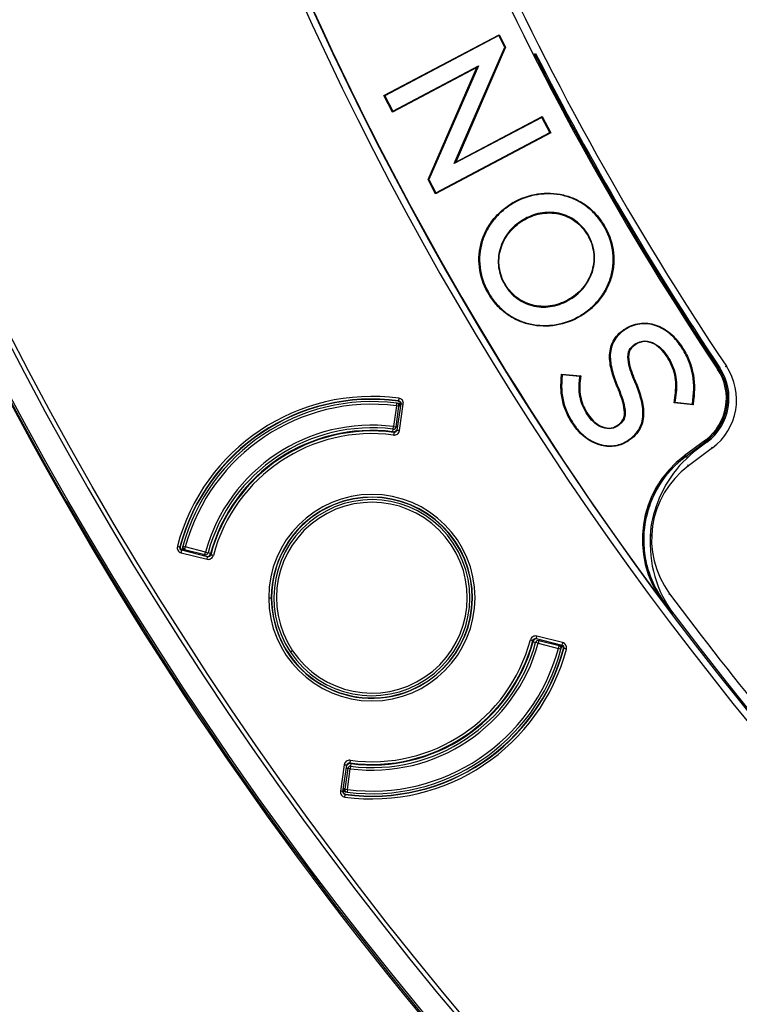
# Model space of a CAD drawing. Units: millimetres. Extents: x 69 to 1126, y 56 to 792.
# Drawn here: x 169 to 191, y 518 to 548 of the extents above; entities that cross this region are included whole.
import ezdxf

# ---------------------------------------------------------------- set-up
doc = ezdxf.new("R2010")
doc.units = ezdxf.units.MM
doc.layers.add('10', color=1, linetype='Continuous')
doc.styles.add('SLDTEXTSTYLE3', font='TXT', dxfattribs={"width": 0.7})
doc.dimstyles.new('SLDDIMSTYLE0', dxfattribs={"dimtxt": 12.733073, "dimasz": 12.733073, "dimexe": 0, "dimexo": 0.0625, "dimgap": 3.183268, "dimtad": 1, "dimdec": 1, "dimlfac": 1.25, "dimrnd": 1e-09, "dimzin": 12, "dimdsep": 46, "dimtxsty": 'SLDTEXTSTYLE3', "dimsah": 1, "dimcen": 0, "dimadec": 0, "dimazin": 3, "dimtfac": 1, "dimtdec": 1, "dimtofl": 0, "dimtmove": 0, "dimatfit": 3, "dimfxl": 1, "dimfrac": 2, "dimtolj": 1, "dimtzin": 12, "dimarcsym": 0})

# ---------------------------------------------------------------- blocks, each defined once
blk = doc.blocks.new('_D_2')
at = {"layer": '10'}
for p, q in [((352.15, 514.689), (432.286, 443.248)), ((418.221, 497.886), (408.362, 486.826)), ((420.295, 496.037), (418.221, 497.886)), ((408.362, 486.826), (410.435, 484.978)), ((447.945, 471.388), (450.018, 469.539)), ((450.018, 469.539), (440.159, 458.48)), ((440.159, 458.48), (438.085, 460.328))]:
    blk.add_line(p, q, dxfattribs=at)
blk.add_solid([(352.15, 514.689), (360.351, 504.754), (362.958, 507.678)], dxfattribs=at)
at = {"layer": '10', "char_height": 11.1125, "attachment_point": 1, "rotation": 318.283, "style": 'SLDTEXTSTYLE3'}
for s, insert in [('11.07', (419.968, 495.67)), ('%%c', (403.622, 487.911)), ('281.1', (414.129, 478.545))]:
    blk.add_mtext(s, dxfattribs=dict(at, insert=insert))

msp = doc.modelspace()

# ---------------------------------------------------------------- linework, layer by layer
at = {"color": 7, "linetype": 'Continuous', "lineweight": 25}
for p, q in [((180.4511, 545.9937), (183.9793, 547.8539)), ((183.9705, 547.8256), (180.4794, 545.985)), ((183.9793, 547.8539), (183.9705, 547.8256)), ((184.158, 547.47), (183.9705, 547.8256)), ((183.9793, 547.8539), (184.1812, 547.4708)), ((182.6091, 543.9117), (184.158, 547.47)), ((184.1812, 547.4708), (182.6522, 543.9581)), ((184.1812, 547.4708), (184.158, 547.47)), ((185.0568, 547.2548), (185.0999, 547.2819)), ((183.3026, 546.8518), (180.7173, 545.4888)), ((180.7261, 545.5171), (183.3456, 546.8982)), ((181.8091, 543.4179), (183.3026, 546.8518)), ((183.3456, 546.8982), (181.8324, 543.4188)), ((183.3026, 546.8518), (183.3456, 546.8982)), ((180.4511, 545.9937), (180.4794, 545.985)), ((180.7173, 545.4888), (180.4511, 545.9937)), ((180.4794, 545.985), (180.7261, 545.5171)), ((180.7173, 545.4888), (180.7261, 545.5171)), ((185.2891, 545.3247), (182.6091, 543.9117)), ((182.6522, 543.9581), (185.2978, 545.353)), ((185.2978, 545.353), (185.2891, 545.3247)), ((185.5358, 544.8568), (185.2891, 545.3247)), ((185.2978, 545.353), (185.5641, 544.848)), ((185.5641, 544.848), (182.0359, 542.9878)), ((182.0447, 543.0161), (185.5358, 544.8568)), ((185.5641, 544.848), (185.5358, 544.8568)), ((182.6522, 543.9581), (182.6091, 543.9117)), ((181.8091, 543.4179), (181.8324, 543.4188)), ((182.0359, 542.9878), (181.8091, 543.4179)), ((181.8324, 543.4188), (182.0447, 543.0161)), ((182.0359, 542.9878), (182.0447, 543.0161)), ((184.3482, 542.6793), (184.3592, 542.6614)), ((184.4111, 542.7171), (184.4216, 542.699)), ((184.7061, 542.185), (184.6971, 542.1796)), ((184.7079, 542.1616), (184.6971, 542.1796)), ((184.717, 542.1671), (184.7061, 542.185)), ((184.7079, 542.1616), (184.717, 542.1671)), ((187.1924, 542.0262), (187.1744, 542.0153)), ((184.1739, 540.2053), (184.1559, 540.1945)), ((186.148, 539.7744), (186.139, 539.769)), ((186.139, 539.769), (186.1498, 539.7511)), ((186.148, 539.7744), (186.1588, 539.7565)), ((186.1498, 539.7511), (186.1588, 539.7565)), ((186.4622, 539.2536), (186.4712, 539.259)), ((186.4731, 539.2356), (186.4622, 539.2536)), ((186.482, 539.241), (186.4712, 539.259)), ((186.482, 539.241), (186.4731, 539.2356)), ((187.8037, 538.8292), (187.8124, 538.8351)), ((187.8037, 538.8292), (187.8155, 538.8119)), ((187.8124, 538.8351), (187.8243, 538.8178)), ((187.8243, 538.8178), (187.8155, 538.8119)), ((188.1422, 538.3816), (188.1508, 538.3875)), ((188.154, 538.3643), (188.1422, 538.3816)), ((188.1626, 538.3702), (188.1508, 538.3875)), ((188.1626, 538.3702), (188.154, 538.3643)), ((189.5503, 538.346), (189.533, 538.3341)), ((190.9016, 537.6952), (190.9389, 537.7048)), ((185.8817, 537.3081), (185.8928, 537.4619)), ((185.8928, 537.4619), (185.9122, 537.4393)), ((185.8928, 537.4619), (186.4793, 537.4137)), ((185.9122, 537.4393), (185.9026, 537.3066)), ((186.4562, 537.3945), (185.9122, 537.4393)), ((186.4419, 537.2605), (186.4562, 537.3945)), ((186.4793, 537.4137), (186.4562, 537.3945)), ((186.4793, 537.4137), (186.4627, 537.2582)), ((190.7023, 537.639), (190.6692, 537.6169)), ((190.7023, 537.639), (190.7356, 537.6614)), ((185.8817, 537.3081), (185.9026, 537.3066)), ((186.4627, 537.2582), (186.4419, 537.2605)), ((188.1556, 537.2389), (188.1363, 537.2307)), ((187.6021, 537.0616), (187.6214, 537.0697)), ((180.8352, 536.4943), (180.7454, 535.8606)), ((180.8352, 536.4943), (180.8453, 536.5737)), ((180.9144, 536.4831), (180.8352, 536.4943)), ((180.9688, 536.5555), (180.8495, 535.7474)), ((180.9004, 536.6464), (180.8908, 536.6393)), ((180.9287, 535.7357), (181.048, 536.5438)), ((180.9459, 536.5325), (180.944, 536.5354)), ((180.9526, 536.5226), (180.9459, 536.5325)), ((180.9593, 536.5483), (180.9524, 536.5013)), ((180.9593, 536.5483), (180.9688, 536.5555)), ((189.3408, 536.5908), (189.3623, 536.7446)), ((189.3408, 536.5908), (189.3645, 536.609)), ((189.9176, 536.5204), (189.3408, 536.5908)), ((189.3623, 536.7446), (189.3831, 536.7417)), ((189.3831, 536.7417), (189.3645, 536.609)), ((189.3645, 536.609), (189.8993, 536.5438)), ((189.8993, 536.5438), (189.9155, 536.6741)), ((189.9176, 536.5204), (189.8993, 536.5438)), ((189.9363, 536.6715), (189.9155, 536.6741)), ((189.9363, 536.6715), (189.9176, 536.5204)), ((180.8246, 535.8494), (180.9144, 536.4831)), ((180.9365, 536.48), (180.9144, 536.4831)), ((180.9365, 536.48), (180.9372, 536.4774)), ((180.9372, 536.4774), (180.9392, 536.4706)), ((187.5958, 535.8916), (187.6046, 535.8976)), ((187.5958, 535.8916), (187.6077, 535.8743)), ((187.6046, 535.8976), (187.6164, 535.8803)), ((180.7254, 535.7018), (180.7354, 535.7812)), ((180.7354, 535.7812), (180.7454, 535.8606)), ((180.7454, 535.8606), (180.8246, 535.8494)), ((180.7543, 535.6872), (180.7598, 535.6798)), ((180.8556, 535.845), (180.8246, 535.8494)), ((180.8495, 535.7474), (180.8439, 535.7548)), ((187.6164, 535.8803), (187.6077, 535.8743)), ((187.9342, 535.444), (187.9429, 535.4499)), ((187.9461, 535.4267), (187.9342, 535.444)), ((187.9548, 535.4326), (187.9429, 535.4499)), ((187.9548, 535.4326), (187.9461, 535.4267)), ((190.2956, 535.4442), (189.6519, 534.9644)), ((189.7037, 534.9533), (190.3194, 535.4122)), ((190.3434, 535.38), (190.0536, 535.164)), ((190.3194, 535.4122), (190.2956, 535.4442)), ((190.3194, 535.4122), (190.3434, 535.38)), ((190.5101, 535.205), (189.7753, 534.6573)), ((190.4885, 535.234), (190.5101, 535.205)), ((189.6519, 534.9644), (189.7007, 534.9572)), ((189.7037, 534.9533), (189.7007, 534.9572)), ((189.7037, 534.9533), (189.7414, 534.9026)), ((189.7537, 534.6863), (189.7753, 534.6573)), ((174.2167, 532.1798), (174.2064, 532.1736)), ((174.2447, 531.998), (175.0369, 531.799)), ((174.2642, 532.0756), (174.2745, 532.0816)), ((175.0564, 531.8766), (174.2642, 532.0756)), ((174.3205, 532.0701), (174.2745, 532.0816)), ((174.2923, 532.0908), (174.2942, 532.0879)), ((174.2942, 532.0879), (174.3008, 532.078)), ((174.2946, 532.1967), (174.3718, 532.1757)), ((174.3519, 532.0982), (174.3463, 532.0766)), ((174.3484, 532.0749), (174.3463, 532.0766)), ((174.354, 532.0705), (174.3484, 532.0749)), ((174.3718, 532.1757), (174.3519, 532.0982)), ((174.3519, 532.0982), (174.9717, 531.9386)), ((174.9917, 532.0161), (174.3718, 532.1757)), ((174.9717, 531.9386), (174.9917, 532.0161)), ((174.9917, 532.0161), (175.0689, 531.995)), ((175.146, 531.9738), (175.0689, 531.995)), ((174.9639, 531.9083), (174.9717, 531.9386)), ((175.0517, 531.8846), (175.0564, 531.8766)), ((175.1532, 531.9336), (175.1485, 531.9415)), ((176.9251, 530.6221), (177.0051, 530.6221)), ((189.0479, 530.4794), (188.9983, 530.4875)), ((189.0518, 530.4824), (189.0479, 530.4794)), ((189.0518, 530.4824), (189.0748, 530.4995)), ((189.3189, 530.1258), (189.0518, 530.4824)), ((189.1729, 530.7196), (189.202, 530.7413)), ((185.0155, 529.3107), (185.0202, 529.3028)), ((185.0227, 529.2704), (185.0999, 529.2493)), ((185.1123, 529.3677), (185.9045, 529.1687)), ((185.117, 529.3597), (185.1123, 529.3677)), ((185.924, 529.2463), (185.1318, 529.4453)), ((185.197, 529.3057), (185.177, 529.2282)), ((185.2048, 529.336), (185.197, 529.3057)), ((185.8168, 529.146), (185.197, 529.3057)), ((177.6565, 528.9999), (177.59, 528.9554)), ((185.177, 529.2282), (185.0999, 529.2493)), ((185.177, 529.2282), (185.7969, 529.0686)), ((185.7969, 529.0686), (185.8168, 529.146)), ((185.8741, 529.0476), (185.7969, 529.0686)), ((185.8148, 529.1738), (185.8203, 529.1693)), ((185.8168, 529.146), (185.8224, 529.1677)), ((185.8203, 529.1693), (185.8224, 529.1677)), ((185.8482, 529.1742), (185.8942, 529.1626)), ((185.8745, 529.1563), (185.8679, 529.1662)), ((185.8765, 529.1535), (185.8745, 529.1563)), ((185.9045, 529.1687), (185.8942, 529.1626)), ((185.9521, 529.0645), (185.9624, 529.0707)), ((181.2596, 527.785), (181.2628, 527.7772)), ((179.2401, 525.5086), (179.1208, 524.7005)), ((179.1999, 524.6888), (179.3192, 525.4969)), ((179.3441, 525.3949), (179.2544, 524.7611)), ((179.3131, 525.3993), (179.3441, 525.3949)), ((179.3192, 525.4969), (179.3248, 525.4895)), ((179.3336, 524.7499), (179.4233, 525.3837)), ((179.4233, 525.3837), (179.3441, 525.3949)), ((179.4144, 525.5571), (179.4089, 525.5645)), ((179.4333, 525.463), (179.4233, 525.3837)), ((179.4434, 525.5424), (179.4333, 525.463)), ((179.2094, 524.696), (179.2164, 524.7429)), ((179.2315, 524.7668), (179.2295, 524.7737)), ((179.2322, 524.7643), (179.2315, 524.7668)), ((179.2322, 524.7643), (179.2544, 524.7611)), ((179.2544, 524.7611), (179.3336, 524.7499)), ((179.3336, 524.7499), (179.3234, 524.6706)), ((179.2094, 524.696), (179.1999, 524.6888)), ((179.2162, 524.7217), (179.2228, 524.7118)), ((179.2228, 524.7118), (179.2247, 524.7089)), ((179.2683, 524.5978), (179.278, 524.605))]:
    msp.add_line(p, q, dxfattribs=at)
for radius in [112.3261, 111.4689]:
    msp.add_circle((268.2201, 589.5126), radius, dxfattribs=at)
for centre, radius, start, end in [((268.2201, 589.5073), 77.4919, 90, 270), ((268.2201, 589.5073), 80.3319, 143.378333, 216.617602), ((268.2201, 589.5126), 85.4117, 165.688449, 239.373604), ((268.2201, 589.5126), 112.3876, 180, 0), ((268.2201, 589.5126), 111.6072, 180, 0), ((268.2201, 589.5126), 85.2519, 180, 239.373604), ((268.2201, 589.5126), 84.267, 180, 0), ((268.2201, 589.5126), 83.1641, 180, 0), ((268.2201, 589.5126), 112.44, 180.973549, 230.455018), ((268.2201, 589.5126), 98.9965, 185.042758, 264.957242), ((268.2201, 589.5126), 98.7966, 185.042758, 264.957242), ((268.2201, 589.5126), 98.793, 192.311643, 216.688357), ((268.2201, 589.5126), 93.04, 195.162923, 213.837077), ((268.2201, 589.5126), 93.313, 195.210281, 213.789719), ((268.2201, 589.5126), 93.2732, 206.935911, 213.789719), ((268.2201, 589.5126), 93.233, 206.93362, 213.789719), ((185.7134, 540.4802), 2.5884, 120.20816, 121.83312), ((185.7134, 540.4802), 2.5675, 120.20831, 121.83312), ((189.4105, 536.6802), 1.84, 306.7, 33.83708), ((189.3394, 536.727), 1.6, 306.7, 33.78972), ((189.3394, 536.727), 1.6399, 306.7, 33.78972), ((189.3394, 536.727), 1.68, 306.7, 33.78972), ((180.0844, 530.6221), 6.1593, 82.28559, 165.21441), ((180.0844, 530.6221), 6.0793, 82.28559, 165.21441), ((180.0844, 530.6221), 6.0709, 82.36673, 165.13327), ((180.0844, 530.6221), 6, 82.71398, 164.78602), ((180.0844, 530.6221), 5.92, 82.71398, 164.78602), ((180.0844, 530.6221), 6, 82.43556, 82.71398), ((180.8352, 536.4943), 0.08, 351.93969, 82.71398), ((180.0844, 530.6221), 5.28, 82.80784, 164.69216), ((180.0844, 530.6221), 5.2, 82.80784, 164.69216), ((180.0844, 530.6221), 5.12, 82.80784, 164.69216), ((180.0844, 530.6221), 5.1092, 82.46551, 165.03449), ((180.0844, 530.6221), 5.1025, 82.39339, 165.10661), ((180.0844, 530.6221), 5.0225, 82.39339, 165.10661), ((180.7454, 535.8606), 0.16, 262.80784, 294.64286), ((180.7454, 535.8606), 0.08, 262.80784, 351.93969), ((192.2051, 532.2776), 3.6, 126.7, 164.37535), ((191.4487, 532.4123), 2.8, 126.7, 216.64075), ((180.0844, 530.6221), 3.1593, 0, 180), ((180.0844, 530.6221), 3, 33.75, 213.75), ((180.0844, 530.6221), 2.92, 33.75, 213.75), ((180.0844, 530.6221), 3.0793, 292.5, 112.5), ((180.0844, 530.6221), 3.0709, 292.5, 112.5), ((180.0844, 530.6221), 3.0793, 112.5, 180), ((180.0844, 530.6221), 3.0709, 112.5, 292.5), ((191.4487, 532.4123), 2.8419, 159.39082, 180.42011), ((180.0844, 530.6221), 3, 213.75, 33.75), ((192.2051, 532.2776), 3.6, 175.43558, 216.97763), ((180.0844, 530.6221), 6, 164.78602, 165.11089), ((174.3718, 532.1757), 0.08, 164.78602, 255.56031), ((174.9917, 532.0161), 0.08, 255.56031, 344.69216), ((174.9917, 532.0161), 0.16, 301.89763, 344.69216), ((180.0844, 530.6221), 2.92, 213.75, 33.75), ((180.0844, 530.6221), 3.1593, 180, 0), ((180.0844, 530.6221), 3.0793, 180, 292.5), ((268.2201, 589.5126), 98.4781, 216.640752, 222.580491), ((268.2201, 589.5126), 98.7532, 216.977626, 264.908529), ((180.0844, 530.6221), 5.1025, 262.39339, 345.10661), ((180.0844, 530.6221), 5.1092, 262.46551, 345.03449), ((180.0844, 530.6221), 5.0225, 262.39339, 345.10661), ((180.0844, 530.6221), 5.12, 262.80784, 344.69216), ((185.177, 529.2282), 0.16, 121.89763, 164.69216), ((185.177, 529.2282), 0.08, 75.56031, 164.69216), ((180.0844, 530.6221), 6.1593, 262.28559, 345.21441), ((180.0844, 530.6221), 6.0793, 262.28559, 345.21441), ((180.0844, 530.6221), 6.0709, 262.36673, 345.13327), ((180.0844, 530.6221), 6, 262.71398, 344.78602), ((180.0844, 530.6221), 5.92, 262.71398, 344.78602), ((180.0844, 530.6221), 5.28, 262.80784, 344.69216), ((180.0844, 530.6221), 5.2, 262.80784, 344.69216), ((185.7969, 529.0686), 0.08, 344.78602, 75.56031), ((180.0844, 530.6221), 6, 344.78602, 345.14282), ((179.4233, 525.3837), 0.08, 82.80784, 171.93969), ((179.4233, 525.3837), 0.16, 82.80784, 114.64288), ((179.3336, 524.7499), 0.08, 171.93969, 262.71398)]:
    msp.add_arc(centre, radius, start, end, dxfattribs=at)
msp.add_ellipse((191.5654, 532.3989), major_axis=(3.1674, -0.4624), ratio=0.9996955, start_param=2.3564491, end_param=3.9267377, dxfattribs=at)
for points, knots in [([(184.4111, 542.7171), (184.6423, 542.8516), (184.8983, 542.9393), (185.4204, 543.0188), (185.6916, 543.0094), (186.0783, 542.9185), (186.206, 542.8746), (186.4458, 542.7626), (186.5588, 542.6948), (186.7715, 542.5359), (186.8703, 542.4446), (187.0457, 542.2473), (187.1234, 542.1405), (187.1924, 542.0262)], [0, 0, 0, 0, 0.25, 0.25, 0.5, 0.5, 0.625, 0.625, 0.75, 0.75, 0.875, 0.875, 1, 1, 1, 1]), ([(187.1744, 542.0153), (187.1061, 542.1286), (187.0291, 542.2344), (186.8556, 542.4297), (186.7578, 542.5199), (186.5474, 542.6771), (186.4356, 542.7443), (186.1985, 542.855), (186.0721, 542.8984), (185.6896, 542.9884), (185.421, 542.9977), (184.9041, 542.919), (184.6505, 542.8321), (184.4216, 542.699)], [0, 0, 0, 0, 0.125, 0.125, 0.25, 0.25, 0.375, 0.375, 0.5, 0.5, 0.75, 0.75, 1, 1, 1, 1]), ([(186.4731, 539.2356), (186.2409, 539.0956), (185.9897, 539.0055), (185.4624, 538.9177), (185.1918, 538.9237), (184.7999, 539.0108), (184.6739, 539.0523), (184.4314, 539.1617), (184.3142, 539.2303), (184.0998, 539.387), (184.0017, 539.4756), (183.8227, 539.6727), (183.7423, 539.7813), (183.5337, 540.1212), (183.4347, 540.3754), (183.3678, 540.7683), (183.3583, 540.9034), (183.3678, 541.17), (183.3865, 541.3013), (183.4503, 541.5602), (183.496, 541.6877), (183.6106, 541.9266), (183.6797, 542.0395), (183.8405, 542.2529), (183.9314, 542.3519), (184.128, 542.5293), (184.2344, 542.6086), (184.3482, 542.6793)], [0, 0, 0, 0, 0.125, 0.125, 0.25, 0.25, 0.3125, 0.3125, 0.375, 0.375, 0.4375, 0.4375, 0.5, 0.5, 0.625, 0.625, 0.6875, 0.6875, 0.75, 0.75, 0.8125, 0.8125, 0.875, 0.875, 0.9375, 0.9375, 1, 1, 1, 1]), ([(184.3592, 542.6614), (184.2464, 542.5914), (184.141, 542.5128), (183.9464, 542.3372), (183.8564, 542.2392), (183.6973, 542.0279), (183.6288, 541.9162), (183.5155, 541.68), (183.4703, 541.5538), (183.4072, 541.2977), (183.3887, 541.1678), (183.3793, 540.9042), (183.3887, 540.7704), (183.4549, 540.3817), (183.5529, 540.13), (183.7595, 539.7934), (183.8392, 539.6858), (184.0163, 539.4907), (184.1134, 539.4031), (184.3254, 539.248), (184.4414, 539.1802), (184.6812, 539.072), (184.8058, 539.0309), (185.1936, 538.9447), (185.4615, 538.9388), (185.9838, 539.0257), (186.2324, 539.115), (186.4622, 539.2536)], [0, 0, 0, 0, 0.0625, 0.0625, 0.125, 0.125, 0.1875, 0.1875, 0.25, 0.25, 0.3125, 0.3125, 0.375, 0.375, 0.5, 0.5, 0.5625, 0.5625, 0.625, 0.625, 0.6875, 0.6875, 0.75, 0.75, 0.875, 0.875, 1, 1, 1, 1]), ([(186.1588, 539.7565), (186.3238, 539.856), (186.4683, 539.9814), (186.6463, 540.207), (186.6977, 540.2866), (186.7847, 540.4548), (186.8206, 540.5445), (186.8733, 540.7276), (186.8902, 540.8207), (186.905, 541.0099), (186.9026, 541.1068), (186.8659, 541.3887), (186.8008, 541.5727), (186.6548, 541.8173), (186.5978, 541.8953), (186.4703, 542.0371), (186.4002, 542.1006), (186.2474, 542.2127), (186.1636, 542.2614), (185.9906, 542.3388), (185.9006, 542.3681), (185.6199, 542.4281), (185.4261, 542.4281), (185.051, 542.3561), (184.8713, 542.2846), (184.7061, 542.185)], [0, 0, 0, 0, 0.125, 0.125, 0.1875, 0.1875, 0.25, 0.25, 0.3125, 0.3125, 0.375, 0.375, 0.5, 0.5, 0.5625, 0.5625, 0.625, 0.625, 0.6875, 0.6875, 0.75, 0.75, 0.875, 0.875, 1, 1, 1, 1]), ([(184.717, 542.1671), (184.8802, 542.2655), (185.0575, 542.336), (185.4274, 542.4071), (185.6184, 542.4069), (185.8948, 542.3479), (185.9834, 542.319), (186.1537, 542.2429), (186.2362, 542.1949), (186.3866, 542.0846), (186.4556, 542.022), (186.5813, 541.8823), (186.6375, 541.8054), (186.7814, 541.5643), (186.8455, 541.383), (186.8816, 541.1056), (186.884, 541.0101), (186.8694, 540.8238), (186.8528, 540.7321), (186.8009, 540.5516), (186.7655, 540.4632), (186.6797, 540.2975), (186.6291, 540.219), (186.4535, 539.9965), (186.3109, 539.8727), (186.148, 539.7744)], [0, 0, 0, 0, 0.125, 0.125, 0.25, 0.25, 0.3125, 0.3125, 0.375, 0.375, 0.4375, 0.4375, 0.5, 0.5, 0.625, 0.625, 0.6875, 0.6875, 0.75, 0.75, 0.8125, 0.8125, 0.875, 0.875, 1, 1, 1, 1]), ([(184.6971, 542.1796), (184.5317, 542.0798), (184.3869, 541.954), (184.2087, 541.7278), (184.1573, 541.6479), (184.0703, 541.4793), (184.0344, 541.3893), (183.982, 541.2057), (183.9653, 541.1123), (183.9509, 540.9227), (183.9536, 540.8256), (183.9912, 540.5432), (184.0564, 540.3595), (184.1559, 540.1945)], [0, 0, 0, 0, 0.25, 0.25, 0.375, 0.375, 0.5, 0.5, 0.625, 0.625, 0.75, 0.75, 1, 1, 1, 1]), ([(184.1739, 540.2053), (184.0758, 540.3679), (184.0116, 540.5489), (183.9746, 540.8269), (183.9719, 540.9226), (183.9861, 541.1093), (184.0026, 541.2013), (184.0542, 541.3822), (184.0896, 541.4709), (184.1753, 541.6371), (184.226, 541.7159), (184.4017, 541.9389), (184.5446, 542.0631), (184.7079, 542.1616)], [0, 0, 0, 0, 0.25, 0.25, 0.375, 0.375, 0.5, 0.5, 0.625, 0.625, 0.75, 0.75, 1, 1, 1, 1]), ([(186.4712, 539.259), (186.5853, 539.3278), (186.692, 539.4052), (186.8897, 539.5787), (186.9812, 539.6758), (187.1436, 539.8856), (187.2138, 539.9967), (187.3307, 540.2321), (187.3777, 540.3581), (187.4443, 540.6141), (187.4645, 540.7441), (187.4773, 541.0085), (187.4695, 541.1427), (187.4075, 541.5335), (187.3124, 541.7867), (187.1744, 542.0153)], [0, 0, 0, 0, 0.125, 0.125, 0.25, 0.25, 0.375, 0.375, 0.5, 0.5, 0.625, 0.625, 0.75, 0.75, 1, 1, 1, 1]), ([(187.1924, 542.0262), (187.3316, 541.7953), (187.4277, 541.5396), (187.4904, 541.1446), (187.4983, 541.009), (187.4854, 540.7416), (187.4649, 540.6102), (187.3976, 540.3514), (187.3501, 540.2241), (187.2319, 539.9861), (187.161, 539.8738), (186.997, 539.6619), (186.9045, 539.5639), (186.7049, 539.3886), (186.5971, 539.3105), (186.482, 539.241)], [0, 0, 0, 0, 0.25, 0.25, 0.375, 0.375, 0.5, 0.5, 0.625, 0.625, 0.75, 0.75, 0.875, 0.875, 1, 1, 1, 1]), ([(184.1559, 540.1945), (184.2055, 540.1123), (184.2619, 540.0361), (184.3888, 539.896), (184.4604, 539.8315), (184.6138, 539.7201), (184.6954, 539.673), (184.8685, 539.5961), (184.9604, 539.5666), (185.2376, 539.5082), (185.4324, 539.5083), (185.7117, 539.5621), (185.8044, 539.5893), (185.982, 539.6589), (186.0675, 539.7014), (186.1498, 539.7511)], [0, 0, 0, 0, 0.125, 0.125, 0.25, 0.25, 0.375, 0.375, 0.5, 0.5, 0.75, 0.75, 0.875, 0.875, 1, 1, 1, 1]), ([(186.139, 539.769), (186.0577, 539.7199), (185.9732, 539.678), (185.7979, 539.6092), (185.7064, 539.5825), (185.4311, 539.5293), (185.239, 539.5293), (184.9661, 539.5868), (184.8757, 539.6159), (184.7053, 539.6915), (184.6249, 539.7379), (184.4739, 539.8476), (184.4034, 539.9112), (184.2783, 540.0491), (184.2228, 540.1243), (184.1739, 540.2053)], [0, 0, 0, 0, 0.125, 0.125, 0.25, 0.25, 0.5, 0.5, 0.625, 0.625, 0.75, 0.75, 0.875, 0.875, 1, 1, 1, 1]), ([(187.8124, 538.8351), (187.9533, 538.9316), (188.1134, 538.9958), (188.4509, 539.0411), (188.6212, 539.021), (188.8618, 538.9392), (188.938, 538.904), (189.0833, 538.8198), (189.1529, 538.7704), (189.3458, 538.6098), (189.4554, 538.4847), (189.5503, 538.346)], [0, 0, 0, 0, 0.25, 0.25, 0.5, 0.5, 0.625, 0.625, 0.75, 0.75, 1, 1, 1, 1]), ([(189.533, 538.3341), (189.439, 538.4715), (189.3307, 538.5951), (189.1403, 538.7536), (189.0717, 538.8023), (188.9286, 538.8852), (188.8537, 538.9198), (188.6172, 539.0002), (188.4503, 539.0199), (188.1196, 538.9755), (187.9626, 538.9126), (187.8243, 538.8178)], [0, 0, 0, 0, 0.25, 0.25, 0.375, 0.375, 0.5, 0.5, 0.75, 0.75, 1, 1, 1, 1]), ([(187.6021, 537.0616), (187.539, 537.2102), (187.4823, 537.3621), (187.3953, 537.6738), (187.3648, 537.8325), (187.3629, 538.0789), (187.37, 538.1607), (187.4053, 538.3216), (187.4336, 538.4), (187.5108, 538.545), (187.5607, 538.6125), (187.6732, 538.7309), (187.7359, 538.7828), (187.8037, 538.8292)], [0, 0, 0, 0, 0.25, 0.25, 0.5, 0.5, 0.625, 0.625, 0.75, 0.75, 0.875, 0.875, 1, 1, 1, 1]), ([(187.8155, 538.8119), (187.7488, 538.7662), (187.6872, 538.7152), (187.5771, 538.5994), (187.5283, 538.5333), (187.453, 538.392), (187.4254, 538.3153), (187.3909, 538.158), (187.3839, 538.0777), (187.3857, 537.8352), (187.4158, 537.6783), (187.5022, 537.3689), (187.5585, 537.2179), (187.6214, 537.0697)], [0, 0, 0, 0, 0.125, 0.125, 0.25, 0.25, 0.375, 0.375, 0.5, 0.5, 0.75, 0.75, 1, 1, 1, 1]), ([(188.1363, 537.2307), (188.0948, 537.3277), (188.056, 537.4255), (187.9874, 537.6244), (187.9573, 537.726), (187.9206, 537.9334), (187.9122, 538.0421), (187.9603, 538.1937), (187.9871, 538.2395), (188.0574, 538.3186), (188.0984, 538.3517), (188.1422, 538.3816)], [0, 0, 0, 0, 0.25, 0.25, 0.5, 0.5, 0.75, 0.75, 0.875, 0.875, 1, 1, 1, 1]), ([(188.154, 538.3643), (188.1112, 538.335), (188.0714, 538.3028), (188.0044, 538.2275), (187.9794, 538.1846), (187.9339, 538.0412), (187.9415, 537.9356), (187.9776, 537.7311), (188.0075, 537.6306), (188.0586, 537.4823), (188.0858, 537.4088), (188.12, 537.3237), (188.1376, 537.2813), (188.1466, 537.2601), (188.151, 537.2495), (188.1533, 537.2442), (188.1544, 537.2416), (188.1549, 537.2405), (188.1552, 537.2397), (188.1547, 537.241), (188.1556, 537.2389)], [0, 0, 0, 0, 0.125, 0.125, 0.25, 0.25, 0.5, 0.5, 0.75, 0.75, 0.875, 0.9375, 0.96875, 0.984375, 0.9921875, 0.9960937, 0.9980469, 0.9990234, 0.9990234, 1, 1, 1, 1]), ([(188.1508, 538.3875), (188.2382, 538.4473), (188.3416, 538.4802), (188.5517, 538.4794), (188.6559, 538.4464), (188.8387, 538.3459), (188.9205, 538.2772), (189.0611, 538.1239), (189.1206, 538.0369), (189.2284, 537.8583), (189.2752, 537.7658), (189.349, 537.5721), (189.3761, 537.4696), (189.4234, 537.1595), (189.4123, 536.9496), (189.3831, 536.7417)], [0, 0, 0, 0, 0.125, 0.125, 0.25, 0.25, 0.375, 0.375, 0.5, 0.5, 0.625, 0.625, 0.75, 0.75, 1, 1, 1, 1]), ([(189.3623, 536.7446), (189.3914, 536.9513), (189.4022, 537.1592), (189.3556, 537.465), (189.3288, 537.5661), (189.2561, 537.757), (189.21, 537.8482), (189.1031, 538.0253), (189.0444, 538.1112), (188.9064, 538.2616), (188.8262, 538.3288), (188.6482, 538.4267), (188.5473, 538.4584), (188.3459, 538.4592), (188.2466, 538.4277), (188.1626, 538.3702)], [0, 0, 0, 0, 0.25, 0.25, 0.375, 0.375, 0.5, 0.5, 0.625, 0.625, 0.75, 0.75, 0.875, 0.875, 1, 1, 1, 1]), ([(189.9155, 536.6741), (189.9515, 536.9641), (189.9492, 537.2603), (189.8552, 537.6827), (189.8084, 537.8212), (189.6882, 538.0872), (189.6157, 538.2134), (189.533, 538.3341)], [0, 0, 0, 0, 0.5, 0.5, 0.75, 0.75, 1, 1, 1, 1]), ([(189.5503, 538.346), (189.6336, 538.2244), (189.7067, 538.097), (189.828, 537.8286), (189.8753, 537.6887), (189.9703, 537.2619), (189.9725, 536.9634), (189.9363, 536.6715)], [0, 0, 0, 0, 0.25, 0.25, 0.5, 0.5, 1, 1, 1, 1]), ([(187.9461, 535.4267), (187.8255, 535.3441), (187.6883, 535.2885), (187.4752, 535.2524), (187.4018, 535.2478), (187.2576, 535.2538), (187.1865, 535.2642), (186.8354, 535.3484), (186.5869, 535.5162), (186.3022, 535.8364), (186.2213, 535.9562), (186.0792, 536.2017), (186.0185, 536.3302), (185.9269, 536.6031), (185.8991, 536.7424), (185.8783, 536.9534), (185.8732, 537.0594), (185.8751, 537.1836), (185.8778, 537.2458), (185.8796, 537.2769), (185.8806, 537.2925), (185.8812, 537.3003), (185.8814, 537.3041), (185.8816, 537.3061), (185.8816, 537.3069), (185.8817, 537.3075), (185.8816, 537.3062), (185.8817, 537.3081)], [0, 0, 0, 0, 0.125, 0.125, 0.1875, 0.1875, 0.25, 0.25, 0.5, 0.5, 0.625, 0.625, 0.75, 0.75, 0.875, 0.875, 0.9375, 0.96875, 0.984375, 0.9921875, 0.9960937, 0.9980469, 0.9990234, 0.9995117, 0.9997559, 0.9997559, 1, 1, 1, 1]), ([(185.9026, 537.3066), (185.8825, 537.0239), (185.9021, 536.743), (186.0379, 536.3385), (186.0979, 536.2112), (186.2389, 535.9676), (186.3191, 535.8489), (186.6001, 535.5329), (186.8452, 535.3676), (187.1902, 535.2848), (187.2599, 535.2747), (187.4012, 535.2688), (187.4732, 535.2733), (187.6818, 535.3086), (187.8161, 535.3631), (187.9342, 535.444)], [0, 0, 0, 0, 0.25, 0.25, 0.375, 0.375, 0.5, 0.5, 0.75, 0.75, 0.8125, 0.8125, 0.875, 0.875, 1, 1, 1, 1]), ([(187.6077, 535.8743), (187.5314, 535.822), (187.4412, 535.7937), (187.2579, 535.7908), (187.1663, 535.8156), (187.0018, 535.8943), (186.9269, 535.9492), (186.795, 536.0745), (186.7382, 536.1456), (186.5865, 536.3747), (186.5091, 536.5383), (186.4261, 536.897), (186.4223, 537.0782), (186.4419, 537.2605)], [0, 0, 0, 0, 0.125, 0.125, 0.25, 0.25, 0.375, 0.375, 0.5, 0.5, 0.75, 0.75, 1, 1, 1, 1]), ([(186.4627, 537.2582), (186.4434, 537.0777), (186.4471, 536.8989), (186.5289, 536.5459), (186.6052, 536.3845), (186.7551, 536.1581), (186.8108, 536.0884), (186.94, 535.9657), (187.0132, 535.9121), (187.1729, 535.8356), (187.2616, 535.8118), (187.4368, 535.8146), (187.5229, 535.8417), (187.5958, 535.8916)], [0, 0, 0, 0, 0.25, 0.25, 0.5, 0.5, 0.625, 0.625, 0.75, 0.75, 0.875, 0.875, 1, 1, 1, 1]), ([(187.9429, 535.4499), (188.0112, 535.4966), (188.0746, 535.5486), (188.1881, 535.6668), (188.2384, 535.734), (188.3161, 535.8783), (188.3445, 535.957), (188.3793, 536.1179), (188.386, 536.2005), (188.3821, 536.4481), (188.3499, 536.6085), (188.259, 536.9253), (188.2008, 537.0792), (188.1363, 537.2307)], [0, 0, 0, 0, 0.125, 0.125, 0.25, 0.25, 0.375, 0.375, 0.5, 0.5, 0.75, 0.75, 1, 1, 1, 1]), ([(188.1556, 537.2389), (188.2203, 537.0869), (188.2789, 536.9321), (188.3703, 536.6132), (188.403, 536.451), (188.407, 536.1995), (188.4002, 536.1153), (188.3646, 535.9507), (188.3355, 535.8702), (188.2559, 535.7222), (188.2044, 535.6535), (188.0885, 535.5328), (188.024, 535.48), (187.9548, 535.4326)], [0, 0, 0, 0, 0.25, 0.25, 0.5, 0.5, 0.625, 0.625, 0.75, 0.75, 0.875, 0.875, 1, 1, 1, 1]), ([(187.6046, 535.8976), (187.6488, 535.9278), (187.6898, 535.9612), (187.7586, 536.0394), (187.7839, 536.0839), (187.83, 536.2328), (187.8218, 536.3418), (187.7845, 536.553), (187.7538, 536.6568), (187.684, 536.8611), (187.6443, 536.9617), (187.6021, 537.0616)], [0, 0, 0, 0, 0.125, 0.125, 0.25, 0.25, 0.5, 0.5, 0.75, 0.75, 1, 1, 1, 1]), ([(187.6214, 537.0697), (187.6638, 536.9695), (187.7036, 536.8685), (187.7739, 536.663), (187.8048, 536.558), (187.8427, 536.344), (187.8517, 536.232), (187.8031, 536.075), (187.7761, 536.0275), (187.7038, 535.9454), (187.6615, 535.9112), (187.6164, 535.8803)], [0, 0, 0, 0, 0.25, 0.25, 0.5, 0.5, 0.75, 0.75, 0.875, 0.875, 1, 1, 1, 1]), ([(180.8899, 536.5675), (180.8852, 536.5683), (180.8775, 536.5695), (180.8689, 536.5706), (180.8625, 536.5711), (180.8594, 536.5711), (180.8578, 536.5711)], [0, 0, 0, 0, 0.3366082, 0.556493, 0.7775968, 1, 1, 1, 1]), ([(180.9091, 536.5602), (180.9021, 536.5627), (180.8877, 536.5677), (180.8744, 536.5697), (180.8677, 536.5706)], [0, 0, 0, 0, 0.49217105, 1, 1, 1, 1]), ([(180.9346, 536.4985), (180.9343, 536.5071), (180.9336, 536.5244), (180.924, 536.5465), (180.909, 536.5626), (180.8962, 536.5659), (180.8899, 536.5675)], [0, 0, 0, 0, 0.2499593, 0.4999076, 0.7496523, 1, 1, 1, 1]), ([(180.8939, 536.5666), (180.8935, 536.5668), (180.8929, 536.567), (180.8908, 536.5674), (180.8899, 536.5675)], [0, 0, 0, 0, 0.5636471, 1, 1, 1, 1]), ([(180.8908, 536.6393), (180.9118, 536.6364), (180.9312, 536.6249), (180.9568, 536.5913), (180.9624, 536.5692), (180.9593, 536.5483)], [0, 0, 0, 0, 0.5, 0.5, 1, 1, 1, 1]), ([(180.944, 536.5354), (180.9409, 536.5394), (180.9348, 536.5475), (180.9226, 536.5568), (180.9088, 536.5637), (180.8989, 536.5657), (180.8939, 536.5666)], [0, 0, 0, 0, 0.2500421, 0.5000115, 0.7500046, 1, 1, 1, 1]), ([(180.9112, 536.7257), (180.9084, 536.705), (180.9056, 536.6846), (180.9016, 536.6552), (180.9004, 536.6466), (180.9004, 536.6464)], [0, 0, 0, 0, 0.5, 0.5, 1, 1, 1, 1]), ([(180.9004, 536.6464), (180.9213, 536.6436), (180.9408, 536.6319), (180.9663, 536.5985), (180.9719, 536.5763), (180.9688, 536.5555)], [0, 0, 0, 0, 0.5, 0.5, 1, 1, 1, 1]), ([(180.9106, 536.5208), (180.9097, 536.5232), (180.9082, 536.5272), (180.9064, 536.5313), (180.9057, 536.533), (180.9057, 536.5335), (180.906, 536.5335), (180.9089, 536.5309), (180.919, 536.5156), (180.9285, 536.5052), (180.9346, 536.4985)], [0, 0, 0, 0, 0.1048873, 0.1746216, 0.1992854, 0.2218136, 0.2449338, 0.2712304, 0.5309458, 1, 1, 1, 1]), ([(181.048, 536.5438), (181.0541, 536.5855), (181.043, 536.6298), (180.992, 536.6967), (180.953, 536.72), (180.9112, 536.7257)], [0, 0, 0, 0, 0.5, 0.5, 1, 1, 1, 1]), ([(180.9346, 536.4985), (180.9372, 536.5016), (180.9426, 536.5078), (180.9467, 536.5174), (180.948, 536.5271), (180.9454, 536.5325), (180.944, 536.5354)], [0, 0, 0, 0, 0.2336686, 0.4728575, 0.72525334, 1, 1, 1, 1]), ([(180.9346, 536.4985), (180.9351, 536.4948), (180.936, 536.4887), (180.9363, 536.4825), (180.9365, 536.48)], [0, 0, 0, 0, 0.5920885, 1, 1, 1, 1]), ([(180.9459, 536.5325), (180.9476, 536.5291), (180.9511, 536.5222), (180.9506, 536.509), (180.9461, 536.4946), (180.9397, 536.4849), (180.9365, 536.48)], [0, 0, 0, 0, 0.2499909, 0.4999778, 0.7499179, 1, 1, 1, 1]), ([(180.7492, 535.6005), (180.7904, 535.595), (180.8337, 535.6062), (180.8995, 535.6565), (180.9226, 535.6946), (180.9287, 535.7357)], [0, 0, 0, 0, 0.5, 0.5, 1, 1, 1, 1]), ([(180.7598, 535.6798), (180.7598, 535.6796), (180.7586, 535.671), (180.7547, 535.6416), (180.752, 535.6211), (180.7492, 535.6005)], [0, 0, 0, 0, 0.5, 0.5, 1, 1, 1, 1]), ([(180.7543, 535.6872), (180.7749, 535.6845), (180.7965, 535.6901), (180.8294, 535.7152), (180.8409, 535.7343), (180.8439, 535.7548)], [0, 0, 0, 0, 0.5, 0.5, 1, 1, 1, 1]), ([(180.8495, 535.7474), (180.8465, 535.7268), (180.8349, 535.7078), (180.802, 535.6826), (180.7804, 535.677), (180.7598, 535.6798)], [0, 0, 0, 0, 0.5, 0.5, 1, 1, 1, 1]), ([(189.0518, 530.4824), (188.9257, 530.6515), (188.8183, 530.8301), (188.6394, 531.2058), (188.5673, 531.405), (188.4646, 531.8108), (188.4335, 532.0164), (188.4117, 532.4332), (188.4215, 532.6456), (188.4814, 533.0579), (188.5312, 533.2599), (188.6713, 533.6557), (188.761, 533.8464), (189.0799, 534.3826), (189.3669, 534.7022), (189.7037, 534.9533)], [0, 0, 0, 0, 0.125, 0.125, 0.25, 0.25, 0.375, 0.375, 0.5, 0.5, 0.625, 0.625, 0.75, 0.75, 1, 1, 1, 1]), ([(189.0479, 530.4794), (189.0156, 530.524), (188.9514, 530.6129), (188.8641, 530.7519), (188.7841, 530.8939), (188.712, 531.0388), (188.6477, 531.1863), (188.5913, 531.3357), (188.5427, 531.4867), (188.5018, 531.6389), (188.4688, 531.7919), (188.4433, 531.9452), (188.4255, 532.0986), (188.4151, 532.2515), (188.4121, 532.4037), (188.4162, 532.5547), (188.4274, 532.7044), (188.4501, 532.8912), (188.4923, 533.1155), (188.564, 533.3751), (188.6587, 533.631), (188.7763, 533.8809), (188.9169, 534.1226), (189.0801, 534.354), (189.2656, 534.5721), (189.4713, 534.7766), (189.624, 534.8968), (189.7007, 534.9572)], [0, 0, 0, 0, 0.0328461, 0.0654778, 0.0978951, 0.130098, 0.1620867, 0.193861, 0.2254211, 0.256767, 0.2878987, 0.3188163, 0.3495198, 0.3800092, 0.4102845, 0.4403459, 0.4701933, 0.4998268, 0.5526948, 0.6062389, 0.6604595, 0.7153568, 0.770931, 0.8271822, 0.8841106, 0.9417165, 1, 1, 1, 1]), ([(174.129, 532.194), (174.1182, 532.1532), (174.1249, 532.1082), (174.1672, 532.0355), (174.2038, 532.0083), (174.2447, 531.998)], [0, 0, 0, 0, 0.5, 0.5, 1, 1, 1, 1]), ([(174.129, 532.194), (174.1491, 532.1887), (174.1692, 532.1834), (174.1978, 532.1759), (174.2062, 532.1736), (174.2064, 532.1736)], [0, 0, 0, 0, 0.5, 0.5, 1, 1, 1, 1]), ([(174.2642, 532.0756), (174.2437, 532.0807), (174.2254, 532.0943), (174.2043, 532.1307), (174.201, 532.1532), (174.2064, 532.1736)], [0, 0, 0, 0, 0.5, 0.5, 1, 1, 1, 1]), ([(174.2167, 532.1798), (174.2112, 532.1593), (174.2143, 532.1367), (174.236, 532.1005), (174.254, 532.0868), (174.2745, 532.0816)], [0, 0, 0, 0, 0.5, 0.5, 1, 1, 1, 1]), ([(174.2826, 532.1491), (174.2816, 532.1441), (174.2796, 532.1341), (174.2807, 532.1188), (174.2846, 532.104), (174.2897, 532.0952), (174.2923, 532.0908)], [0, 0, 0, 0, 0.2499954, 0.4999885, 0.7499579, 1, 1, 1, 1]), ([(174.2833, 532.1532), (174.2824, 532.1458), (174.2807, 532.1311), (174.2919, 532.1105), (174.3091, 532.0947), (174.323, 532.0885), (174.33, 532.0854)], [0, 0, 0, 0, 0.2796489, 0.559116, 0.7793818, 1, 1, 1, 1]), ([(174.2833, 532.1532), (174.283, 532.152), (174.2826, 532.1499), (174.2826, 532.1494), (174.2826, 532.1491)], [0, 0, 0, 0, 0.5555911, 1, 1, 1, 1]), ([(174.2889, 532.1748), (174.2872, 532.1682), (174.2839, 532.1552), (174.2832, 532.14), (174.2828, 532.1325)], [0, 0, 0, 0, 0.5078853, 1, 1, 1, 1]), ([(174.2923, 532.1842), (174.2907, 532.18), (174.2879, 532.1726), (174.2847, 532.1591), (174.2833, 532.1532)], [0, 0, 0, 0, 0.5632439, 1, 1, 1, 1]), ([(174.2923, 532.0908), (174.2944, 532.0884), (174.2984, 532.0839), (174.3078, 532.0814), (174.3183, 532.0816), (174.3261, 532.0842), (174.33, 532.0854)], [0, 0, 0, 0, 0.2747467, 0.5271425, 0.7663314, 1, 1, 1, 1]), ([(174.2942, 532.0879), (174.2967, 532.0851), (174.3018, 532.0793), (174.3143, 532.0749), (174.3291, 532.0734), (174.3406, 532.0755), (174.3463, 532.0766)], [0, 0, 0, 0, 0.2498745, 0.5, 0.7501255, 1, 1, 1, 1]), ([(174.33, 532.0854), (174.3261, 532.0936), (174.3202, 532.1064), (174.3098, 532.1216), (174.3086, 532.1252), (174.3086, 532.1255), (174.3091, 532.1253), (174.3105, 532.124), (174.3135, 532.1207), (174.3166, 532.1178), (174.3185, 532.1161)], [0, 0, 0, 0, 0.469009, 0.7288166, 0.75514, 0.7782709, 0.8007928, 0.8254377, 0.8952075, 1, 1, 1, 1]), ([(174.3463, 532.0766), (174.3434, 532.078), (174.3378, 532.0807), (174.3325, 532.0839), (174.33, 532.0854)], [0, 0, 0, 0, 0.5277543, 1, 1, 1, 1]), ([(175.0369, 531.799), (175.0772, 531.7889), (175.1215, 531.7951), (175.1926, 531.8376), (175.2199, 531.8729), (175.2305, 531.913)], [0, 0, 0, 0, 0.5, 0.5, 1, 1, 1, 1]), ([(175.0517, 531.8846), (175.0718, 531.8795), (175.0939, 531.8829), (175.1296, 531.9036), (175.1431, 531.9215), (175.1485, 531.9415)], [0, 0, 0, 0, 0.5, 0.5, 1, 1, 1, 1]), ([(175.1532, 531.9336), (175.1479, 531.9135), (175.1343, 531.8959), (175.0987, 531.8746), (175.0766, 531.8715), (175.0564, 531.8766)], [0, 0, 0, 0, 0.5, 0.5, 1, 1, 1, 1]), ([(175.2305, 531.913), (175.2104, 531.9184), (175.1905, 531.9237), (175.1618, 531.9313), (175.1534, 531.9335), (175.1532, 531.9336)], [0, 0, 0, 0, 0.5, 0.5, 1, 1, 1, 1]), ([(185.1318, 529.4453), (185.0915, 529.4554), (185.0472, 529.4491), (184.9761, 529.4067), (184.9488, 529.3713), (184.9382, 529.3312)], [0, 0, 0, 0, 0.5, 0.5, 1, 1, 1, 1]), ([(184.9382, 529.3312), (184.9583, 529.3259), (184.9782, 529.3206), (185.0069, 529.3129), (185.0153, 529.3107), (185.0155, 529.3107)], [0, 0, 0, 0, 0.5, 0.5, 1, 1, 1, 1]), ([(185.0155, 529.3107), (185.0208, 529.3307), (185.0344, 529.3484), (185.07, 529.3696), (185.0922, 529.3728), (185.1123, 529.3677)], [0, 0, 0, 0, 0.5, 0.5, 1, 1, 1, 1]), ([(185.117, 529.3597), (185.0969, 529.3647), (185.0749, 529.3614), (185.0391, 529.3406), (185.0256, 529.3228), (185.0202, 529.3028)], [0, 0, 0, 0, 0.5, 0.5, 1, 1, 1, 1]), ([(185.8745, 529.1563), (185.872, 529.1592), (185.8669, 529.1649), (185.8544, 529.1694), (185.8396, 529.1709), (185.8281, 529.1688), (185.8224, 529.1677)], [0, 0, 0, 0, 0.2498745, 0.5, 0.7501255, 1, 1, 1, 1]), ([(185.8224, 529.1677), (185.8253, 529.1663), (185.8309, 529.1635), (185.8362, 529.1604), (185.8388, 529.1588)], [0, 0, 0, 0, 0.5277557, 1, 1, 1, 1]), ([(185.8765, 529.1535), (185.8744, 529.1558), (185.8704, 529.1604), (185.8609, 529.1628), (185.8504, 529.1626), (185.8426, 529.1601), (185.8388, 529.1588)], [0, 0, 0, 0, 0.2747037, 0.5271563, 0.7665489, 1, 1, 1, 1]), ([(185.8388, 529.1588), (185.8426, 529.1506), (185.8486, 529.1379), (185.8589, 529.1227), (185.8602, 529.1191), (185.8601, 529.1187), (185.8596, 529.119), (185.8582, 529.1203), (185.8552, 529.1236), (185.8521, 529.1264), (185.8503, 529.1282)], [0, 0, 0, 0, 0.4692108, 0.7290672, 0.7553798, 0.7784851, 0.8010427, 0.8258445, 0.8963629, 1, 1, 1, 1]), ([(185.8388, 529.1588), (185.8476, 529.1548), (185.8651, 529.1466), (185.881, 529.1275), (185.888, 529.1083), (185.8863, 529.0968), (185.8854, 529.0911)], [0, 0, 0, 0, 0.280074, 0.559346, 0.7797215, 1, 1, 1, 1]), ([(185.8764, 529.0601), (185.878, 529.0642), (185.8809, 529.0716), (185.884, 529.0852), (185.8854, 529.0911)], [0, 0, 0, 0, 0.56323212, 1, 1, 1, 1]), ([(185.8765, 529.1535), (185.879, 529.1491), (185.8841, 529.1403), (185.888, 529.1254), (185.8892, 529.1101), (185.8872, 529.1001), (185.8862, 529.0951)], [0, 0, 0, 0, 0.2499954, 0.4999885, 0.7499579, 1, 1, 1, 1]), ([(185.8799, 529.0695), (185.8815, 529.0761), (185.8848, 529.0891), (185.8856, 529.1043), (185.8859, 529.1117)], [0, 0, 0, 0, 0.5078716, 1, 1, 1, 1]), ([(185.8854, 529.0911), (185.8857, 529.0923), (185.8862, 529.0944), (185.8862, 529.0949), (185.8862, 529.0951)], [0, 0, 0, 0, 0.5558443, 1, 1, 1, 1]), ([(185.9521, 529.0645), (185.9575, 529.085), (185.9544, 529.1075), (185.9328, 529.1437), (185.9148, 529.1575), (185.8942, 529.1626)], [0, 0, 0, 0, 0.5, 0.5, 1, 1, 1, 1]), ([(185.9045, 529.1687), (185.925, 529.1635), (185.9431, 529.1498), (185.9647, 529.1137), (185.9678, 529.0911), (185.9624, 529.0707)], [0, 0, 0, 0, 0.5, 0.5, 1, 1, 1, 1]), ([(186.0397, 529.0503), (186.0505, 529.0911), (186.0443, 529.1363), (186.0011, 529.2085), (185.9649, 529.236), (185.924, 529.2463)], [0, 0, 0, 0, 0.5, 0.5, 1, 1, 1, 1]), ([(186.0397, 529.0503), (186.0196, 529.0556), (185.9996, 529.0609), (185.971, 529.0684), (185.9625, 529.0706), (185.9624, 529.0707)], [0, 0, 0, 0, 0.5, 0.5, 1, 1, 1, 1]), ([(179.4195, 525.6438), (179.3784, 525.6493), (179.335, 525.638), (179.2692, 525.5878), (179.2461, 525.5496), (179.2401, 525.5086)], [0, 0, 0, 0, 0.5, 0.5, 1, 1, 1, 1]), ([(179.4195, 525.6438), (179.4168, 525.6231), (179.414, 525.6026), (179.4101, 525.5733), (179.409, 525.5647), (179.4089, 525.5645)], [0, 0, 0, 0, 0.5, 0.5, 1, 1, 1, 1]), ([(179.3192, 525.4969), (179.3222, 525.5174), (179.3338, 525.5365), (179.3667, 525.5616), (179.3884, 525.5672), (179.4089, 525.5645)], [0, 0, 0, 0, 0.5, 0.5, 1, 1, 1, 1]), ([(179.4144, 525.5571), (179.3939, 525.5598), (179.3722, 525.5542), (179.3394, 525.529), (179.3278, 525.51), (179.3248, 525.4895)], [0, 0, 0, 0, 0.5, 0.5, 1, 1, 1, 1]), ([(179.2228, 524.7118), (179.2211, 524.7152), (179.2177, 524.7221), (179.2182, 524.7353), (179.2226, 524.7496), (179.229, 524.7594), (179.2322, 524.7643)], [0, 0, 0, 0, 0.24999091, 0.49997778, 0.74991786, 1, 1, 1, 1]), ([(179.2341, 524.7458), (179.2315, 524.7427), (179.2262, 524.7364), (179.222, 524.7268), (179.2207, 524.7172), (179.2233, 524.7117), (179.2247, 524.7089)], [0, 0, 0, 0, 0.2336737, 0.47285839, 0.72524851, 1, 1, 1, 1]), ([(179.2341, 524.7458), (179.2336, 524.7494), (179.2328, 524.7556), (179.2324, 524.7618), (179.2322, 524.7643)], [0, 0, 0, 0, 0.5920885, 1, 1, 1, 1]), ([(179.2789, 524.6767), (179.2725, 524.6784), (179.2598, 524.6818), (179.2448, 524.6978), (179.235, 524.7198), (179.2344, 524.7371), (179.2341, 524.7458)], [0, 0, 0, 0, 0.2499594, 0.4999076, 0.7496522, 1, 1, 1, 1]), ([(179.2581, 524.7234), (179.259, 524.7211), (179.2605, 524.7171), (179.2623, 524.713), (179.263, 524.7113), (179.2631, 524.7107), (179.2627, 524.7108), (179.2598, 524.7133), (179.2498, 524.7287), (179.2403, 524.7391), (179.2341, 524.7458)], [0, 0, 0, 0, 0.10367683, 0.17421804, 0.19903752, 0.22159912, 0.24469976, 0.27100668, 0.5307911, 1, 1, 1, 1]), ([(179.1208, 524.7005), (179.1146, 524.6587), (179.1257, 524.6145), (179.1767, 524.5476), (179.2157, 524.5242), (179.2576, 524.5186)], [0, 0, 0, 0, 0.5, 0.5, 1, 1, 1, 1]), ([(179.2683, 524.5978), (179.2474, 524.6007), (179.2279, 524.6123), (179.2024, 524.6458), (179.1968, 524.6679), (179.1999, 524.6888)], [0, 0, 0, 0, 0.5, 0.5, 1, 1, 1, 1]), ([(179.278, 524.605), (179.257, 524.6078), (179.2375, 524.6194), (179.2119, 524.6529), (179.2063, 524.675), (179.2094, 524.696)], [0, 0, 0, 0, 0.5, 0.5, 1, 1, 1, 1]), ([(179.2749, 524.6776), (179.2699, 524.6786), (179.2599, 524.6806), (179.2462, 524.6875), (179.2339, 524.6968), (179.2278, 524.7048), (179.2247, 524.7089)], [0, 0, 0, 0, 0.2500421, 0.5000115, 0.7500046, 1, 1, 1, 1]), ([(179.2576, 524.5186), (179.2604, 524.5392), (179.2631, 524.5597), (179.2671, 524.5891), (179.2683, 524.5977), (179.2683, 524.5978)], [0, 0, 0, 0, 0.5, 0.5, 1, 1, 1, 1]), ([(179.2596, 524.6841), (179.2667, 524.6816), (179.281, 524.6765), (179.2943, 524.6746), (179.301, 524.6736)], [0, 0, 0, 0, 0.49215964, 1, 1, 1, 1]), ([(179.2749, 524.6776), (179.2752, 524.6775), (179.2758, 524.6773), (179.2779, 524.6769), (179.2789, 524.6767)], [0, 0, 0, 0, 0.5636446, 1, 1, 1, 1]), ([(179.2789, 524.6767), (179.2864, 524.6755), (179.3, 524.6734), (179.3076, 524.6732), (179.311, 524.6732)], [0, 0, 0, 0, 0.556388, 1, 1, 1, 1])]:
    msp.add_open_spline(points, degree=3, knots=knots, dxfattribs=at)
for points in [[(180.9922, 536.552), (180.9776, 536.5542), (180.969, 536.5554), (180.9688, 536.5555)], [(181.048, 536.5438), (181.0274, 536.5468), (181.0069, 536.5498), (180.9922, 536.552)], [(180.873, 535.7439), (180.8583, 535.7461), (180.8497, 535.7474), (180.8495, 535.7474)], [(180.9287, 535.7357), (180.9081, 535.7387), (180.8876, 535.7417), (180.873, 535.7439)], [(174.2447, 531.998), (174.2498, 532.0182), (174.2548, 532.0382), (174.2584, 532.0526)], [(174.2584, 532.0526), (174.2621, 532.067), (174.2642, 532.0754), (174.2642, 532.0756)], [(175.0369, 531.799), (175.042, 531.8192), (175.0471, 531.8393), (175.0507, 531.8536)], [(175.0507, 531.8536), (175.0543, 531.8679), (175.0564, 531.8764), (175.0564, 531.8766)], [(185.1181, 529.3907), (185.1145, 529.3763), (185.1123, 529.3679), (185.1123, 529.3677)], [(185.1318, 529.4453), (185.1267, 529.4251), (185.1217, 529.405), (185.1181, 529.3907)], [(185.9103, 529.1917), (185.9067, 529.1773), (185.9046, 529.1689), (185.9045, 529.1687)], [(185.924, 529.2463), (185.9189, 529.2261), (185.9139, 529.2061), (185.9103, 529.1917)], [(179.2401, 525.5086), (179.2607, 525.5055), (179.2811, 525.5025), (179.2958, 525.5003)], [(179.2958, 525.5003), (179.3104, 525.4982), (179.319, 525.4969), (179.3192, 525.4969)], [(179.1765, 524.6923), (179.1618, 524.6944), (179.1414, 524.6974), (179.1208, 524.7005)], [(179.1999, 524.6888), (179.1997, 524.6888), (179.1911, 524.6901), (179.1765, 524.6923)]]:
    msp.add_open_spline(points, degree=3, dxfattribs=at)

# ---------------------------------------------------------------- dimensions: what is measured, and where the dimension line sits
at = {"layer": '10'}
dim = msp.add_diameter_dim_2p(p1=(184.2903, 664.3359), p2=(352.15, 514.6892), dimstyle='SLDDIMSTYLE0', dxfattribs=at)
dim.commit()
dim.dimension.update_dxf_attribs({"geometry": '_D_2', "text_midpoint": (413.7372, 459.7844), "dimtype": 163})

doc.saveas('drawing.dxf')
